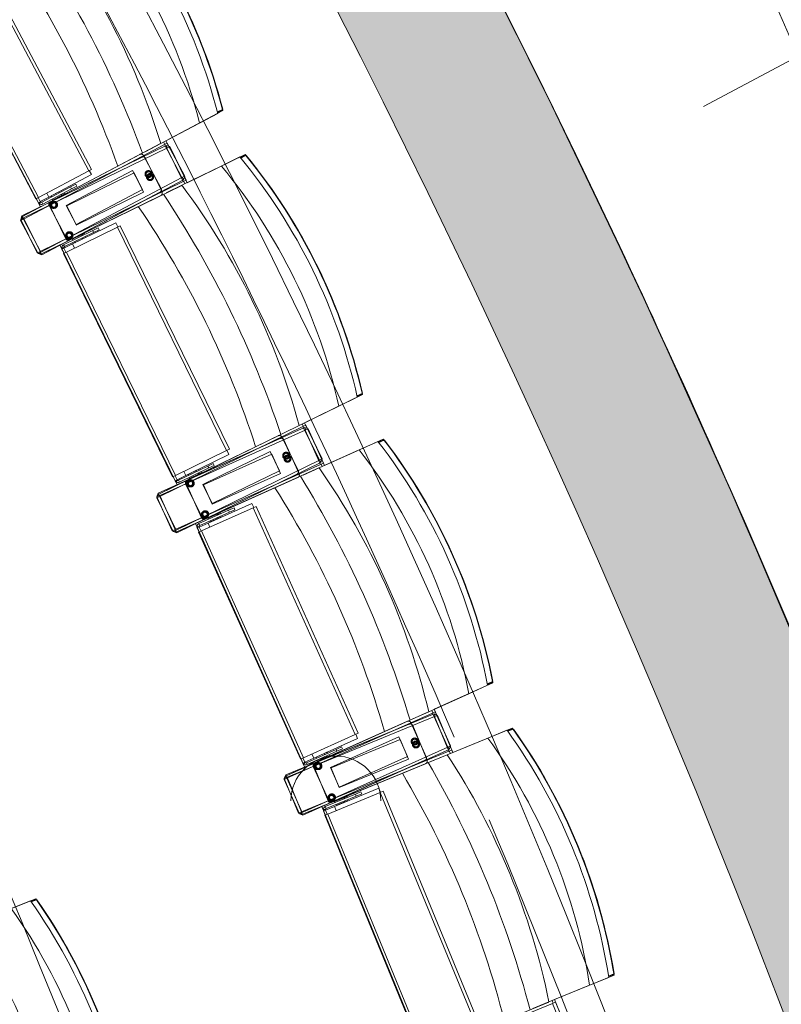
# Model space of a CAD drawing. Units: millimetres. Extents: x 162450 to 223660, y -24744 to 24825.
# Drawn here: x 210421 to 211845, y 6847 to 8689 of the extents above; entities that cross this region are included whole.
import ezdxf

# ---------------------------------------------------------------- set-up
doc = ezdxf.new("R2010")
doc.units = ezdxf.units.MM
doc.header["$MEASUREMENT"] = 0
doc.linetypes.add('Achse', pattern=[2300, 0, -800, 1500, 0])
doc.linetypes.add('HIDDEN2', pattern=[2381.25, 1587.5, -793.75])
for name, color, linetype in [('22 C Binnenwanden', 7, 'Continuous'), ('22 C Binnenwanden Doorsnede-arcering', 7, 'Continuous'), ('23 Vloeren', 7, 'Continuous'), ('28 Draagconstructies', 7, 'Continuous'), ('82 Interieur', 7, 'Continuous'), ('82 Stoelen zaal', 7, 'Continuous')]:
    doc.layers.add(name, color=color, linetype=linetype)

# ---------------------------------------------------------------- blocks, each defined once
blk = doc.blocks.new('Slab_27_1', base_point=(205638.7, -18097.2))
at = {"layer": '28 Draagconstructies', "color": 255, "linetype": 'Continuous', "lineweight": 0, "flags": 128}
blk.add_lwpolyline([(213062.9, 3536.5, 0.110889), (209735.5, 11334), (209619.1, 11653.5), (209600.3, 11646.6), (209276.8, 12534.5), (207847.4, 13200.4), (210263, 14080.6), (210194.5, 14268.5), (209891.2, 14160.3), (209177.5, 16118.1), (209676, 16208.3, -0.023868), (211249.6, 14653), (211395.2, 14493.2, -0.023553), (212780, 12805.3)], format="xyb", dxfattribs=at)
blk = doc.blocks.new('Slab_34_1', base_point=(206730.3, 10863.6))
at = {"layer": '23 Vloeren', "color": 9, "linetype": 'Continuous', "lineweight": 0, "flags": 128}
blk.add_lwpolyline([(206730.3, 10863.6), (206575.2, 10523.2, 0.304074), (206665.6, 9973.9, -0.055769), (207176.1, 9291, -0.291478), (207009.3, -9209.8, -0.005474), (206800.5, -9523.7, 0.259773), (206739.3, -10202.3), (206760.5, -10250), (207031, -10858.2), (207625.2, -10594.6), (207609.5, -10559.3, -0.261123), (207670.7, -9898.4, 0.31621), (207379.7, 10561)], format="xyb", close=True, dxfattribs=at)
blk = doc.blocks.new('Wall_35_1', base_point=(209735.5, -11334))
at = {"layer": '22 C Binnenwanden Doorsnede-arcering', "linetype": 'Continuous', "lineweight": 0}
blk.add_hatch(color=9, dxfattribs=at).paths.add_polyline_path([(209735.5, -11334, 0.322408), (209735.5, 11334), (209462.1, 11234.4, -0.324686), (209462.1, -11234.4)])
at = {"layer": '22 C Binnenwanden', "color": 3, "linetype": 'Continuous', "lineweight": 0}
for radius, start, end in [(19404.2, 324.26049, 35.73951), (19124.2, 324.02427, 35.97573)]:
    blk.add_arc((193985.5, 0), radius, start, end, dxfattribs=at)
blk = doc.blocks.new('Morph_11_1')
at = {"layer": '23 Vloeren', "color": 255, "linetype": 'Continuous', "lineweight": 0, "flags": 128}
blk.add_lwpolyline([(211939.1, 7364.8), (211766.8, 7771.5), (211585.3, 8174.3), (211394.7, 8572.8), (211195, 8966.9), (210986.4, 9356.3), (210769.1, 9740.9), (210543, 10120.4), (210308.3, 10494.7)], dxfattribs=at)
blk = doc.blocks.new('Morph_12_1')
at = {"layer": '28 Draagconstructies', "color": 255, "linetype": 'Continuous', "lineweight": 0, "flags": 128}
blk.add_lwpolyline([(210308.3, 10494.7), (210543, 10120.4), (210769.1, 9740.9), (210986.4, 9356.3), (211195, 8966.9), (211394.7, 8572.8), (211585.3, 8174.3), (211766.8, 7771.5), (211939.1, 7364.8)], dxfattribs=at)
blk = doc.blocks.new('2D Kapstok-garderobe 17+[33]_1', base_point=(211699.7, 8526.8))
at = {"layer": '82 Interieur', "color": 9, "linetype": 'Continuous', "lineweight": 0}
for p, q in [((213600.3, 9319.9), (213329.5, 9614.3)), ((213358.7, 9185.8), (213218, 9560.3)), ((213178.1, 9090.4), (213045.5, 9467.7)), ((211699.7, 8526.8), (213464.9, 9467.1)), ((213058.3, 9027.3), (212812.3, 9342.7)), ((212814.6, 8898.9), (212703, 9283)), ((212672.3, 8818.4), (212492.2, 9175.5)), ((212466.7, 8712.5), (212344.8, 9093.4)), ((212351.7, 8650.8), (212106.8, 8967)), ((212103.6, 8521.5), (212001.8, 8908.3)), ((211955.4, 8437.2), (211797, 8804.5))]:
    blk.add_line(p, q, dxfattribs=at)

msp = doc.modelspace()

# ---------------------------------------------------------------- linework, layer by layer
at = {"layer": '23 Vloeren', "color": 9, "linetype": 'Continuous', "lineweight": 0, "flags": 128}
msp.add_lwpolyline([(208478.4, -10344.7, 0.092728), (208371.4, -10578.8, 0.089091), (208355.6, -10831.2), (209241.3, -11153.9, -0.199278), (209361.3, -10630.9, 0.318509), (209410.2, 10739, -0.164532), (209282.7, 11169), (208404.8, 10849.1, 0.146252), (208530.4, 10468.4, -0.315635)], format="xyb", close=True, dxfattribs=at)
at = {"layer": '23 Vloeren', "color": 1, "linetype": 'Achse', "lineweight": 0}
msp.add_arc((193985.5, 0), 19404.2, 324.26049, 35.73951, dxfattribs=at)
at = {"layer": '82 Stoelen zaal', "color": 9, "linetype": 'Continuous', "lineweight": 0}
for p, q in [((210332.8, 8817.2), (210550, 8406.1)), ((210338.1, 8820), (210555.3, 8408.9)), ((210239.1, 8767.7), (210456.3, 8356.6)), ((210233.8, 8764.9), (210451, 8353.8)), ((210791.2, 8513.8), (210757, 8495.7)), ((210790.6, 8516.3), (210800, 8521.2)), ((210800, 8520.1), (210790.8, 8515.3)), ((210800, 8520.1), (210800.6, 8521.5)), ((210800, 8521.2), (210800.6, 8521.5)), ((210800, 8521.2), (210800, 8520.1)), ((210757, 8495.7), (210684.5, 8457.4)), ((210424.7, 8320.1), (210684.2, 8457.2)), ((210691.4, 8455.4), (210427.9, 8316.1)), ((210684.5, 8457.4), (210655.4, 8442)), ((210690, 8460.3), (210692.3, 8455.8)), ((210696.7, 8458.2), (210691.4, 8455.4)), ((210691.4, 8455.4), (210724.1, 8393.5)), ((210696.7, 8458.2), (210729.4, 8396.3)), ((210425.1, 8322.2), (210694.7, 8453.8)), ((210696, 8448.9), (210428.2, 8318.1)), ((210645.7, 8436.9), (210477.8, 8348.1)), ((210694.7, 8453.8), (210696.9, 8449.3)), ((210701.4, 8451.5), (210696, 8448.9)), ((210696, 8448.9), (210726.7, 8386)), ((210701.4, 8451.5), (210732.1, 8388.6)), ((210649.7, 8431.9), (210479, 8348.5)), ((210797.9, 8415.2), (210832.7, 8432.2)), ((210833.7, 8431), (210843, 8435.5)), ((210843.9, 8434.9), (210834.3, 8430.2)), ((210843, 8435.5), (210843.9, 8434.9)), ((210843, 8435.5), (210844.5, 8435.2)), ((210843.9, 8434.9), (210844.5, 8435.2)), ((210550, 8406.1), (210456.3, 8356.6)), ((210554.9, 8399.1), (210475.3, 8357)), ((210555.3, 8408.9), (210550, 8406.1)), ((210554.9, 8399.1), (210550.9, 8406.6)), ((210797.9, 8415.2), (210724.2, 8379.2)), ((210726.7, 8386), (210458.9, 8255.2)), ((210724.1, 8393.5), (210460.6, 8254.2)), ((210727.3, 8389.5), (210462.1, 8249.4)), ((210516, 8376), (210525.9, 8381.2)), ((210527.7, 8377.7), (210525.9, 8381.2)), ((210729.4, 8396.3), (210724.1, 8393.5)), ((210725, 8394), (210727.3, 8389.5)), ((210732.1, 8388.6), (210726.7, 8386)), ((210727.6, 8386.4), (210729.8, 8381.9)), ((210723.9, 8379.1), (210460.2, 8250.3)), ((210516, 8376), (210462.2, 8347.6)), ((210517.9, 8372.5), (210464.1, 8344.1)), ((210475.3, 8357), (210471.4, 8364.5)), ((210475.3, 8357), (210471.4, 8364.5)), ((210494.1, 8366.7), (210480, 8359.2)), ((210499.3, 8369.5), (210494.1, 8366.7)), ((210495, 8364.9), (210494.1, 8366.7)), ((210499.2, 8360.3), (210498.2, 8362.1)), ((210499.4, 8369.5), (210499.3, 8369.5)), ((210500.2, 8367.7), (210499.3, 8369.5)), ((210500.3, 8367.7), (210499.4, 8369.5)), ((210500.8, 8360.3), (210499.4, 8362.7)), ((210504.5, 8363.1), (210500.4, 8361)), ((210504.5, 8363.1), (210503.5, 8364.9)), ((210515.1, 8277.4), (210683.1, 8366.2)), ((210516, 8376), (210517.9, 8372.5)), ((210517.9, 8372.5), (210527.7, 8377.7)), ((210724.2, 8379.2), (210694.6, 8364.8)), ((210456.3, 8356.6), (210451, 8353.8)), ((210451.9, 8354.3), (210456, 8346.6)), ((210459.4, 8348.6), (210455.4, 8356.1)), ((210459.5, 8348.4), (210456, 8346.6)), ((210456, 8346.6), (210457.3, 8344.8)), ((210460, 8347.9), (210457.3, 8344.8)), ((210459.4, 8348.6), (210475.3, 8357)), ((210459.5, 8348.4), (210460, 8347.9)), ((210462.2, 8347.6), (210464.1, 8344.1)), ((210480, 8359.2), (210479.8, 8359.2)), ((210479.8, 8359.2), (210480.8, 8357.4)), ((210480, 8359.2), (210480.9, 8357.5)), ((210481.4, 8353.2), (210482.4, 8351.5)), ((210499.2, 8360.3), (210482.4, 8351.5)), ((210485.5, 8353.1), (210485.8, 8352.4)), ((210496.4, 8358), (210496.1, 8358.7)), ((210501.8, 8360.8), (210501.4, 8361.5)), ((210514.1, 8276.6), (210684.8, 8360)), ((210427.9, 8316.1), (210422.6, 8313.3)), ((210422.6, 8313.3), (210455.3, 8251.4)), ((210428.2, 8318.1), (210422.8, 8315.5)), ((210422.8, 8315.5), (210453.5, 8252.6)), ((210427.1, 8315.7), (210424.7, 8320.1)), ((210427.3, 8317.7), (210425.1, 8322.2)), ((210427.9, 8316.1), (210460.6, 8254.2)), ((210428.2, 8318.1), (210458.9, 8255.2)), ((210600.7, 8308.9), (210519.8, 8269.4)), ((210604.5, 8301.3), (210600.7, 8308.9)), ((210557.5, 8294.7), (210502.7, 8268)), ((210559.2, 8291.1), (210504.5, 8264.4)), ((210603.6, 8300.8), (210508.3, 8254.3)), ((210537.8, 8287.3), (210542, 8289.3)), ((210538.8, 8287.8), (210538.5, 8288.5)), ((210542.9, 8287.6), (210542, 8289.3)), ((210557.5, 8294.7), (210567.4, 8299.6)), ((210559.2, 8291.1), (210557.5, 8294.7)), ((210559.2, 8291.1), (210569.2, 8296)), ((210569.2, 8296), (210567.4, 8299.6)), ((210608.9, 8303.5), (210603.6, 8300.8)), ((210603.6, 8300.8), (210807.6, 7883)), ((210608.9, 8303.5), (210813, 7885.6)), ((210519.5, 8278.4), (210536.6, 8286.7)), ((210519.5, 8278.4), (210520.4, 8276.6)), ((210522.3, 8280.6), (210522.7, 8279.9)), ((210523.4, 8273.6), (210524.3, 8271.8)), ((210523.5, 8273.6), (210524.4, 8271.9)), ((210524.3, 8271.8), (210524.4, 8271.9)), ((210524.4, 8271.9), (210538.7, 8278.9)), ((210533.4, 8285.2), (210533.1, 8285.9)), ((210537.5, 8284.9), (210536.6, 8286.7)), ((210538.7, 8285.5), (210537.5, 8288)), ((210538.7, 8278.9), (210537.9, 8280.7)), ((210538.7, 8278.9), (210544, 8281.4)), ((210544, 8281.4), (210543.1, 8283.2)), ((210544.1, 8281.5), (210543.3, 8283.3)), ((210544, 8281.4), (210544.1, 8281.5)), ((210458.9, 8255.2), (210453.5, 8252.6)), ((210460.6, 8254.2), (210455.3, 8251.4)), ((210460.2, 8250.3), (210458, 8254.8)), ((210462.1, 8249.4), (210459.8, 8253.8)), ((210503.4, 8262.4), (210499.4, 8262.1)), ((210500, 8259.9), (210499.4, 8262.1)), ((210503.6, 8261.7), (210500, 8259.9)), ((210503.8, 8252.1), (210500, 8259.9)), ((210504.5, 8264.4), (210502.7, 8268)), ((210508.3, 8254.3), (210502.9, 8251.7)), ((210502.9, 8251.7), (210706.9, 7833.8)), ((210503.6, 8261.7), (210503.4, 8262.4)), ((210503.7, 8261.5), (210519.8, 8269.4)), ((210507.4, 8253.9), (210503.7, 8261.5)), ((210508.3, 8254.3), (210712.3, 7836.5)), ((210523.6, 8261.8), (210519.8, 8269.4)), ((210523.6, 8261.8), (210519.8, 8269.4)), ((211052, 7982.9), (211017.3, 7965.9)), ((211051.5, 7985.4), (211061, 7990)), ((211061, 7988.9), (211051.7, 7984.4)), ((211061, 7988.9), (211061.7, 7990.3)), ((211061, 7990), (211061.7, 7990.3)), ((211061, 7990), (211061, 7988.9)), ((211017.3, 7965.9), (210943.6, 7929.9)), ((210679.6, 7801), (210943.3, 7929.8)), ((210680, 7803.1), (210953.6, 7926)), ((210950.4, 7927.7), (210682.7, 7796.9)), ((210954.8, 7921.1), (210683, 7798.9)), ((210943.6, 7929.9), (210914, 7915.5)), ((210949.1, 7932.6), (210951.3, 7928.1)), ((210955.8, 7930.3), (210950.4, 7927.7)), ((210950.4, 7927.7), (210981.2, 7864.8)), ((210953.6, 7926), (210955.7, 7921.5)), ((210960.3, 7923.5), (210954.8, 7921.1)), ((210954.8, 7921.1), (210983.5, 7857.2)), ((210955.8, 7930.3), (210986.5, 7867.4)), ((210960.3, 7923.5), (210988.9, 7859.7)), ((210904.2, 7910.7), (210733.5, 7827.3)), ((210908, 7905.5), (210734.7, 7827.7)), ((211091.8, 7898.8), (211101.3, 7903)), ((211102.1, 7902.3), (211092.5, 7898)), ((211101.3, 7903), (211102.1, 7902.3)), ((211101.3, 7903), (211102.8, 7902.6)), ((211102.1, 7902.3), (211102.8, 7902.6)), ((210813, 7885.6), (210807.6, 7883)), ((210812.2, 7875.8), (210808.5, 7883.4)), ((211055.6, 7884.2), (210980.8, 7850.5)), ((211055.6, 7884.2), (211090.9, 7900)), ((210807.6, 7883), (210712.3, 7836.5)), ((210981.2, 7864.8), (210713.4, 7734)), ((210812.2, 7875.8), (210731.3, 7836.3)), ((210986.5, 7867.4), (210981.2, 7864.8)), ((210982, 7865.2), (210984.2, 7860.7)), ((210983.5, 7857.2), (210711.6, 7735.1)), ((210980.5, 7850.4), (210712.8, 7730.1)), ((210984.2, 7860.7), (210714.7, 7729.1)), ((210772.6, 7854), (210717.9, 7827.3)), ((210774.4, 7850.4), (210719.7, 7823.7)), ((210755.7, 7848), (210750.4, 7845.4)), ((210755.8, 7848), (210755.7, 7848)), ((210756.6, 7846.2), (210755.7, 7848)), ((210756.7, 7846.2), (210755.8, 7848)), ((210772.6, 7854), (210782.6, 7858.9)), ((210772.6, 7854), (210774.4, 7850.4)), ((210774.4, 7850.4), (210784.4, 7855.3)), ((210784.4, 7855.3), (210782.6, 7858.9)), ((210980.8, 7850.5), (210950.7, 7837)), ((210988.9, 7859.7), (210983.5, 7857.2)), ((210984.4, 7857.6), (210986.4, 7853.1)), ((210712.3, 7836.5), (210706.9, 7833.8)), ((210707.8, 7834.3), (210711.6, 7826.5)), ((210715.2, 7828.4), (210711.4, 7836)), ((210715.2, 7828.2), (210711.6, 7826.5)), ((210715.2, 7828.4), (210731.3, 7836.3)), ((210715.2, 7828.2), (210715.7, 7827.6)), ((210731.3, 7836.3), (210727.6, 7843.9)), ((210731.3, 7836.3), (210727.6, 7843.9)), ((210736, 7838.4), (210735.9, 7838.3)), ((210735.9, 7838.3), (210736.8, 7836.5)), ((210750.4, 7845.4), (210736, 7838.4)), ((210736, 7838.4), (210736.9, 7836.6)), ((210737.3, 7832.3), (210738.2, 7830.5)), ((210755.3, 7838.9), (210738.2, 7830.5)), ((210741.3, 7832.1), (210741.7, 7831.3)), ((210751.3, 7843.6), (210750.4, 7845.4)), ((210752.5, 7836.6), (210752.1, 7837.3)), ((210755.3, 7838.9), (210754.4, 7840.6)), ((210756.8, 7838.7), (210755.6, 7841.2)), ((210760.7, 7841.5), (210756.5, 7839.5)), ((210757.9, 7839.2), (210757.5, 7839.9)), ((210760.7, 7841.5), (210759.8, 7843.3)), ((210767.5, 7754.7), (210940.8, 7832.6)), ((210768.6, 7755.4), (210939.3, 7838.8)), ((210711.6, 7826.5), (210713, 7824.7)), ((210715.7, 7827.6), (210713, 7824.7)), ((210717.9, 7827.3), (210719.7, 7823.7)), ((210682.7, 7796.9), (210677.3, 7794.3)), ((210677.3, 7794.3), (210708, 7731.4)), ((210683, 7798.9), (210677.5, 7796.5)), ((210677.5, 7796.5), (210706.2, 7732.6)), ((210681.8, 7796.5), (210679.6, 7801)), ((210682, 7798.5), (210680, 7803.1)), ((210682.7, 7796.9), (210713.4, 7734)), ((210683, 7798.9), (210711.6, 7735.1)), ((210857.7, 7776), (210761, 7732.6)), ((210855.1, 7784.2), (210773, 7747.3)), ((210811.4, 7771.4), (210821.6, 7775.9)), ((210823.2, 7772.3), (210821.6, 7775.9)), ((210858.6, 7776.4), (210855.1, 7784.2)), ((210863.2, 7778.5), (210857.7, 7776)), ((210857.7, 7776), (211048.3, 7351.9)), ((210863.2, 7778.5), (211053.7, 7354.3)), ((210811.4, 7771.4), (210755.9, 7746.4)), ((210813.1, 7767.7), (210757.5, 7742.8)), ((210773, 7756.3), (210790.3, 7764.1)), ((210773, 7756.3), (210773.8, 7754.5)), ((210775.8, 7758.4), (210776.2, 7757.7)), ((210777.6, 7749.6), (210792.2, 7756.2)), ((210787.1, 7762.6), (210786.8, 7763.4)), ((210791.1, 7762.2), (210790.3, 7764.1)), ((210792.4, 7762.8), (210791.2, 7765.4)), ((210792.2, 7756.2), (210791.4, 7758)), ((210791.6, 7764.6), (210795.8, 7766.5)), ((210792.2, 7756.2), (210797.6, 7758.6)), ((210792.6, 7765.1), (210792.3, 7765.8)), ((210796.6, 7764.7), (210795.8, 7766.5)), ((210797.6, 7758.6), (210796.7, 7760.4)), ((210797.7, 7758.6), (210796.9, 7760.4)), ((210797.6, 7758.6), (210797.7, 7758.6)), ((210813.1, 7767.7), (210811.4, 7771.4)), ((210813.1, 7767.7), (210823.2, 7772.3)), ((210756.3, 7740.8), (210752.4, 7740.6)), ((210752.9, 7738.5), (210752.4, 7740.6)), ((210756.5, 7740.1), (210752.9, 7738.5)), ((210756.4, 7730.5), (210752.9, 7738.5)), ((210757.5, 7742.8), (210755.9, 7746.4)), ((210756.5, 7740.1), (210756.3, 7740.8)), ((210756.6, 7739.9), (210773, 7747.3)), ((210760.1, 7732.2), (210756.6, 7739.9)), ((210776.5, 7739.6), (210773, 7747.3)), ((210776.5, 7739.6), (210773, 7747.3)), ((210776.7, 7751.4), (210777.5, 7749.5)), ((210776.8, 7751.4), (210777.6, 7749.6)), ((210777.5, 7749.5), (210777.6, 7749.6)), ((210711.6, 7735.1), (210706.2, 7732.6)), ((210713.4, 7734), (210708, 7731.4)), ((210712.8, 7730.1), (210710.7, 7734.7)), ((210714.7, 7729.1), (210712.5, 7733.6)), ((210761, 7732.6), (210755.5, 7730.1)), ((210755.5, 7730.1), (210946.1, 7306)), ((210761, 7732.6), (210951.6, 7308.4)), ((211295.8, 7443.9), (211260.5, 7428.1)), ((211295.3, 7446.4), (211305, 7450.8)), ((211305, 7449.7), (211295.5, 7445.4)), ((211305, 7449.7), (211305.7, 7451.1)), ((211305, 7450.8), (211305.7, 7451.1)), ((211305, 7450.8), (211305, 7449.7)), ((211260.5, 7428.1), (211185.7, 7394.4)), ((210917.7, 7274), (211185.4, 7394.3)), ((210918.2, 7276.1), (211195.6, 7390.2)), ((211192.5, 7392), (210920.6, 7269.9)), ((211185.7, 7394.4), (211155.7, 7380.9)), ((211191.3, 7397), (211193.4, 7392.4)), ((211197.9, 7394.5), (211192.5, 7392)), ((211192.5, 7392), (211221.2, 7328.2)), ((211195.6, 7390.2), (211197.5, 7385.6)), ((211202.2, 7387.5), (211196.6, 7385.2)), ((211197.9, 7394.5), (211226.6, 7330.6)), ((211202.2, 7387.5), (211228.8, 7322.8)), ((211196.6, 7385.2), (210921, 7271.9)), ((211145.7, 7376.5), (210972.4, 7298.6)), ((211149.4, 7371.2), (210973.7, 7298.9)), ((211196.6, 7385.2), (211223.2, 7320.5)), ((211048.3, 7351.9), (210951.6, 7308.4)), ((211053.7, 7354.3), (211048.3, 7351.9)), ((211052.6, 7344.5), (211049.2, 7352.3)), ((211296.2, 7345.1), (211332, 7359.8)), ((211332.9, 7358.6), (211342.5, 7362.5)), ((211343.3, 7361.8), (211333.5, 7357.8)), ((211342.5, 7362.5), (211343.3, 7361.8)), ((211342.5, 7362.5), (211344, 7362.1)), ((211343.3, 7361.8), (211344, 7362.1)), ((211052.6, 7344.5), (210970.6, 7307.6)), ((211296.2, 7345.1), (211220.3, 7313.9)), ((211226.6, 7330.6), (211221.2, 7328.2)), ((211223.2, 7320.5), (210947.6, 7207.1)), ((211220.1, 7313.8), (210948.6, 7202.1)), ((211221.2, 7328.2), (210949.3, 7206)), ((211224.1, 7324), (210950.5, 7201.1)), ((211012.4, 7324), (210956.9, 7299.1)), ((211014, 7320.4), (210958.5, 7295.4)), ((210970.6, 7307.6), (210967.1, 7315.4)), ((210970.6, 7307.6), (210967.1, 7315.4)), ((210989.9, 7316.1), (210975.3, 7309.6)), ((210995.3, 7318.5), (210989.9, 7316.1)), ((210990.7, 7314.3), (210989.9, 7316.1)), ((210995.4, 7318.6), (210995.3, 7318.5)), ((210996.1, 7316.7), (210995.3, 7318.5)), ((210996.2, 7316.8), (210995.4, 7318.6)), ((211000, 7311.9), (210999.2, 7313.7)), ((211012.4, 7324), (211022.5, 7328.6)), ((211012.4, 7324), (211014, 7320.4)), ((211014, 7320.4), (211024.2, 7324.9)), ((211024.2, 7324.9), (211022.5, 7328.6)), ((211220.3, 7313.9), (211189.9, 7301.4)), ((211222.1, 7328.6), (211224.1, 7324)), ((211228.8, 7322.8), (211223.2, 7320.5)), ((211224.2, 7320.9), (211226.1, 7316.3)), ((210951.6, 7308.4), (210946.1, 7306)), ((210947, 7306.4), (210950.6, 7298.5)), ((210954.1, 7300.3), (210950.6, 7308)), ((210954.2, 7300.1), (210950.6, 7298.5)), ((210950.6, 7298.5), (210951.8, 7296.6)), ((210954.6, 7299.5), (210951.8, 7296.6)), ((210954.1, 7300.3), (210970.6, 7307.6)), ((210954.2, 7300.1), (210954.6, 7299.5)), ((210956.9, 7299.1), (210958.5, 7295.4)), ((210975.3, 7309.6), (210975.2, 7309.5)), ((210975.2, 7309.5), (210976, 7307.7)), ((210975.3, 7309.6), (210976.1, 7307.7)), ((210976.4, 7303.5), (210977.2, 7301.7)), ((210994.6, 7309.4), (210977.2, 7301.7)), ((210980.4, 7303.1), (210980.7, 7302.4)), ((210991.7, 7307.3), (210991.4, 7308)), ((210994.6, 7309.4), (210993.7, 7311.3)), ((210996.1, 7309.3), (210995, 7311.8)), ((211000, 7311.9), (210995.8, 7310)), ((210997.2, 7309.7), (210996.8, 7310.5)), ((211004.1, 7224.9), (211179.8, 7297.2)), ((211005.2, 7225.6), (211178.5, 7303.5)), ((210920.1, 7271.5), (210918.2, 7276.1)), ((210920.6, 7269.9), (210915.2, 7267.4)), ((210915.2, 7267.4), (210943.9, 7203.6)), ((210921, 7271.9), (210915.5, 7269.6)), ((210915.5, 7269.6), (210942.1, 7204.8)), ((210919.7, 7269.5), (210917.7, 7274)), ((210920.6, 7269.9), (210949.3, 7206)), ((210921, 7271.9), (210947.6, 7207.1)), ((211048.5, 7240.2), (210992.2, 7217)), ((211094.9, 7243.4), (210996.9, 7203.1)), ((211092.6, 7251.6), (211009.4, 7217.4)), ((211048.5, 7240.2), (211058.8, 7244.4)), ((211050.1, 7236.5), (211048.5, 7240.2)), ((211050.1, 7236.5), (211060.3, 7240.7)), ((211060.3, 7240.7), (211058.8, 7244.4)), ((211095.8, 7243.8), (211092.6, 7251.6)), ((211100.5, 7245.7), (211094.9, 7243.4)), ((211094.9, 7243.4), (211271.8, 6813.4)), ((211100.5, 7245.7), (211277.4, 6815.6)), ((211050.1, 7236.5), (210993.7, 7213.3)), ((211009.6, 7226.4), (211027.2, 7233.6)), ((211009.6, 7226.4), (211010.4, 7224.5)), ((211012.6, 7228.4), (211012.9, 7227.7)), ((211013.2, 7221.3), (211013.9, 7219.5)), ((211013.3, 7221.4), (211014, 7219.5)), ((211014, 7219.5), (211028.8, 7225.6)), ((211024, 7232.2), (211023.6, 7233)), ((211028, 7231.7), (211027.2, 7233.6)), ((211028.8, 7225.6), (211028.1, 7227.5)), ((211029.2, 7232.3), (211028.2, 7234.8)), ((211028.5, 7234.1), (211032.7, 7235.9)), ((211028.8, 7225.6), (211034.3, 7227.8)), ((211029.5, 7234.5), (211029.2, 7235.3)), ((211033.5, 7234), (211032.7, 7235.9)), ((211034.3, 7227.8), (211033.5, 7229.7)), ((211034.4, 7227.9), (211033.6, 7229.7)), ((211034.3, 7227.8), (211034.4, 7227.9)), ((210947.6, 7207.1), (210942.1, 7204.8)), ((210949.3, 7206), (210943.9, 7203.6)), ((210948.6, 7202.1), (210946.7, 7206.7)), ((210950.5, 7201.1), (210948.4, 7205.6)), ((210992.5, 7211.4), (210988.5, 7211.4)), ((210989, 7209.2), (210988.5, 7211.4)), ((210992.7, 7210.7), (210989, 7209.2)), ((210992.3, 7201.2), (210989, 7209.2)), ((210996.9, 7203.1), (210991.3, 7200.8)), ((210993.7, 7213.3), (210992.2, 7217)), ((210992.7, 7210.7), (210992.5, 7211.4)), ((210992.7, 7210.5), (211009.4, 7217.4)), ((210996, 7202.7), (210992.7, 7210.5)), ((210996.9, 7203.1), (211173.8, 6773)), ((211012.6, 7209.5), (211009.4, 7217.4)), ((211012.6, 7209.5), (211009.4, 7217.4)), ((211013.9, 7219.5), (211014, 7219.5)), ((210991.3, 7200.8), (211168.3, 6770.7)), ((210405.2, 7026.4), (210441.1, 7040.7)), ((210442, 7039.5), (210451.6, 7043.3)), ((210452.4, 7042.5), (210442.6, 7038.6)), ((210451.6, 7043.3), (210452.4, 7042.5)), ((210451.6, 7043.3), (210453.1, 7042.8)), ((210452.4, 7042.5), (210453.1, 7042.8)), ((211522.2, 6897.4), (211486.5, 6882.7)), ((211521.8, 6900), (211531.6, 6904)), ((211531.6, 6902.9), (211522, 6899)), ((211531.6, 6902.9), (211532.3, 6904.3)), ((211531.6, 6904), (211532.3, 6904.3)), ((211531.6, 6904), (211531.6, 6902.9)), ((211486.5, 6882.7), (211410.5, 6851.5)), ((211416.3, 6853.9), (211418.2, 6849.2)), ((211138.8, 6739.7), (211410.3, 6851.4)), ((211417.3, 6848.9), (211141.7, 6735.5)), ((211410.5, 6851.5), (211380.1, 6839)), ((211422.8, 6851.1), (211417.3, 6848.9)), ((211417.3, 6848.9), (211443.9, 6784.1)), ((211422.8, 6851.1), (211449.4, 6786.4))]:
    msp.add_line(p, q, dxfattribs=at)
at = {"layer": '82 Stoelen zaal', "color": 9, "linetype": 'HIDDEN2', "lineweight": 0}
for p, q in [((210652.5, 8434.8), (210685.2, 8372.9)), ((210656.4, 8429.6), (210687.1, 8366.7)), ((210507.9, 8341.4), (210631.7, 8406.8)), ((210508.9, 8340.9), (210634.7, 8402.3)), ((210631.7, 8406.8), (210650.4, 8371.5)), ((210634.7, 8402.3), (210652.2, 8366.3)), ((210652.2, 8366.3), (210526.4, 8304.9)), ((210650.4, 8371.5), (210526.6, 8306.1)), ((210508.4, 8279.5), (210475.7, 8341.4)), ((210507.4, 8278.9), (210476.7, 8341.8)), ((210526.6, 8306.1), (210508, 8341.2)), ((210526.3, 8305.1), (210509, 8340.6)), ((210910.9, 7908.4), (210941.6, 7845.5)), ((210914.6, 7903), (210943.3, 7839.2)), ((210763.4, 7819.7), (210889.2, 7881.1)), ((210764.4, 7819.1), (210892.1, 7876.4)), ((210889.2, 7881.1), (210906.7, 7845.1)), ((210892.1, 7876.4), (210908.5, 7840)), ((210908.5, 7840), (210780.7, 7782.6)), ((210906.7, 7845.1), (210780.9, 7783.7)), ((210761.9, 7757.7), (210731.2, 7820.6)), ((210760.9, 7757.2), (210732.2, 7821.1)), ((210780.9, 7783.7), (210763.5, 7819.4)), ((210780.6, 7782.8), (210764.5, 7818.8)), ((211152.3, 7374), (211181, 7310.1)), ((211155.9, 7368.5), (211182.5, 7303.8)), ((211002, 7290), (211129.8, 7347.4)), ((211003, 7289.4), (211132.5, 7342.6)), ((211129.8, 7347.4), (211146.1, 7310.9)), ((211132.5, 7342.6), (211147.7, 7305.6)), ((211147.7, 7305.6), (211018.2, 7252.4)), ((211146.1, 7310.9), (211018.4, 7253.5)), ((210998.6, 7228.2), (210969.9, 7292)), ((210997.6, 7227.7), (210970.9, 7292.4)), ((211018.4, 7253.5), (211002.1, 7289.8)), ((211018.1, 7252.6), (211003.1, 7289.1))]:
    msp.add_line(p, q, dxfattribs=at)
at = {"layer": '82 Stoelen zaal', "color": 9, "linetype": 'Continuous', "lineweight": 0, "flags": 128}
for points in [[(210729.4, 8396.3), (210727.3, 8389.5), (210462.1, 8249.4), (210455.3, 8251.4), (210422.6, 8313.3), (210424.7, 8320.1), (210460.1, 8338.8), (210226.5, 8780.8), (210191.1, 8762.2), (210184.3, 8764.2), (210151.6, 8826.1), (210153.7, 8832.9), (210419, 8973.1), (210425.7, 8971), (210460.8, 8904.7), (210567.1, 8960.9, -0.118966), (210800.7, 8518.8), (210694.4, 8462.6)], [(210986.5, 7867.4), (210984.2, 7860.7), (210714.7, 7729.1), (210708, 7731.4), (210677.3, 7794.3), (210679.6, 7801), (210715.5, 7818.6), (210496.1, 8267.9), (210460.2, 8250.3), (210453.5, 8252.6), (210422.8, 8315.5), (210425.1, 8322.2), (210694.7, 8453.8), (210701.4, 8451.5), (210734.3, 8384.1), (210842.3, 8436.9, -0.118966), (211061.7, 7987.6), (210953.6, 7934.8)], [(211226.6, 7330.6), (211224.1, 7324), (210950.5, 7201.1), (210943.9, 7203.6), (210915.2, 7267.4), (210917.7, 7274), (210954.2, 7290.4), (210749.3, 7746.5), (210712.8, 7730.1), (210706.2, 7732.6), (210677.5, 7796.5), (210680, 7803.1), (210953.6, 7926), (210960.3, 7923.5), (210991, 7855.1), (211100.7, 7904.4, -0.118966), (211305.6, 7448.3), (211195.9, 7399)], [(211449.4, 6786.4), (211446.7, 6779.9), (211169.3, 6665.7), (211162.8, 6668.5), (211136.1, 6733.2), (211138.8, 6739.7), (211175.8, 6754.9), (210985.6, 7217.3), (210948.6, 7202.1), (210942.1, 7204.8), (210915.5, 7269.6), (210918.2, 7276.1), (211195.6, 7390.2), (211202.2, 7387.5), (211230.7, 7318.2), (211341.9, 7363.9, -0.118966), (211532.1, 6901.5), (211420.9, 6855.8)], [(210551.8, 6465.9), (210549, 6459.5), (210270.2, 6348.6), (210263.8, 6351.4), (210237.9, 6416.4), (210240.7, 6422.9), (210277.9, 6437.7), (210093.1, 6902.3), (210055.9, 6887.5), (210049.4, 6890.3), (210023.6, 6955.4), (210026.4, 6961.9), (210305.1, 7072.7), (210311.6, 7069.9), (210339.3, 7000.3), (210451.1, 7044.7, -0.118966), (210635.8, 6580.1), (210524.1, 6535.6)]]:
    msp.add_lwpolyline(points, format="xyb", close=True, dxfattribs=at)
at = {"layer": '82 Stoelen zaal', "color": 9, "linetype": 'HIDDEN2', "lineweight": 0}
for centre, radius in [((210661.8, 8400.1), 6.5), ((210661.8, 8400.1), 4.5), ((210664.6, 8394.6), 6.5), ((210664.6, 8394.6), 4.5), ((210484.2, 8342.5), 6.5), ((210485.2, 8342.6), 6.5), ((210484.2, 8342.5), 4.5), ((210485.2, 8342.6), 4.5), ((210513.3, 8285.1), 6.5), ((210514.1, 8285.9), 6.5), ((210513.3, 8285.1), 4.5), ((210514.1, 8285.9), 4.5), ((210919.1, 7873.4), 6.5), ((210919.1, 7873.4), 4.5), ((210921.7, 7867.8), 6.5), ((210921.7, 7867.8), 4.5), ((210739.7, 7821.5), 6.5), ((210740.7, 7821.6), 6.5), ((210739.7, 7821.5), 4.5), ((210740.7, 7821.6), 4.5), ((210767, 7763.2), 6.5), ((210767.8, 7763.9), 6.5), ((210767, 7763.2), 4.5), ((210767.8, 7763.9), 4.5), ((211159.4, 7338.8), 6.5), ((211159.4, 7338.8), 4.5), ((211161.8, 7333.1), 6.5), ((211161.8, 7333.1), 4.5), ((210978.4, 7292.6), 6.5), ((210979.5, 7292.7), 6.5), ((210978.4, 7292.6), 4.5), ((210979.5, 7292.7), 4.5), ((211003.8, 7233.5), 6.5), ((211004.7, 7234.2), 6.5), ((211004.7, 7234.2), 4.5), ((211003.8, 7233.5), 4.5)]:
    msp.add_circle(centre, radius, dxfattribs=at)
at = {"layer": '82 Stoelen zaal', "color": 9, "linetype": 'Continuous', "lineweight": 0}
for centre, radius, start, end in [((194314, 88.6), 18410.4, 23.21998, 32.18018), ((209410.9, 8067), 1332.1, 17.0386, 38.673), ((208883, 7788.1), 1883.8, 20.2297, 35.482), ((208973.3, 7835.8), 1730.8, 19.5507, 36.161), ((209121.6, 7318.5), 1883.8, 18.3982, 33.6506), ((209658.1, 7580.5), 1332.1, 15.2072, 36.8416), ((210461.3, 8349.4), 6, 229.0662, 297.8558), ((210461.3, 8349.4), 2, 229.0662, 297.8558), ((210481.2, 8344), 5, 180.1825, 206.0244), ((210480.1, 8343.7), 5, 182.0139, 207.8558), ((209213.4, 7363.3), 1730.8, 17.7193, 34.3295), ((210511.9, 8281.1), 5, 206.0244, 231.8663), ((210512.8, 8281.8), 5, 207.8558, 233.6978), ((210505.4, 8262.6), 6, 116.0244, 184.8141), ((210505.4, 8262.6), 2, 116.0244, 184.814), ((209889.7, 7086.3), 1332.1, 13.3758, 35.0102), ((209345.1, 6841.6), 1883.8, 16.5668, 31.8191), ((210717, 7829.1), 6, 227.2347, 296.0244), ((210717, 7829.1), 2, 227.2347, 296.0244), ((210735.7, 7822.8), 5, 180.1825, 206.0244), ((210736.8, 7823.1), 5, 178.351, 204.193), ((209438.3, 6883.4), 1730.8, 15.8878, 32.4981), ((210765.5, 7759.3), 5, 204.193, 230.0349), ((210766.4, 7759.9), 5, 206.0244, 231.8663), ((210758.3, 7740.9), 6, 114.1929, 182.9826), ((210758.3, 7740.9), 2, 114.193, 182.9826), ((210105.4, 6584.9), 1332.1, 11.5443, 33.1787), ((211012, 7227.6), 84, 0, 180), ((210956, 7300.9), 6, 225.4033, 294.193), ((210956, 7300.9), 2, 225.4033, 294.193), ((210974.5, 7294.1), 5, 178.351, 204.193), ((210975.6, 7294.3), 5, 176.5196, 202.3615), ((209553.3, 6357.8), 1883.8, 14.7354, 29.9877), ((209647.7, 6396.6), 1730.8, 14.0564, 30.6666), ((211002.2, 7229.6), 5, 202.3615, 228.2035), ((211003.2, 7230.2), 5, 204.193, 230.0349), ((210994.5, 7211.5), 6, 112.3615, 181.1512), ((210994.5, 7211.5), 2, 112.3615, 181.1512), ((194314, 88.6), 18410.4, 13.73528, 22.69599), ((208650.7, 6059.7), 1883.8, 14.0604, 29.3128), ((209205.5, 6280.3), 1332.1, 10.8694, 32.5038), ((208745.6, 6097.4), 1730.8, 13.3815, 29.9917)]:
    msp.add_arc(centre, radius, start, end, dxfattribs=at)
at = {"layer": '82 Stoelen zaal', "color": 9, "linetype": 'HIDDEN2', "lineweight": 0}
for centre, start, end in [((210648.1, 8432.5), 27.8558, 117.8558), ((210651.9, 8427.4), 26.0244, 116.0244), ((210680.8, 8370.6), 297.8558, 27.8558), ((210682.6, 8364.5), 296.0244, 26.0244), ((210480.1, 8343.7), 117.8558, 182.0139), ((210481.2, 8344), 116.0244, 180.1825), ((210511.9, 8281.1), 231.8663, 296.0244), ((210512.8, 8281.8), 233.6978, 297.8558), ((210906.4, 7906.2), 26.0244, 116.0244), ((210910.1, 7901), 24.193, 114.193), ((210937.1, 7843.3), 296.0244, 26.0244), ((210938.8, 7837.1), 294.193, 24.193), ((210735.7, 7822.8), 116.0244, 180.1825), ((210736.8, 7823.1), 114.193, 178.351), ((210765.5, 7759.3), 230.0349, 294.193), ((210766.4, 7759.9), 231.8663, 296.0244), ((211147.8, 7371.9), 24.193, 114.193), ((211151.3, 7366.6), 22.3615, 112.3615), ((210974.5, 7294.1), 114.193, 178.351), ((210975.6, 7294.3), 112.3615, 176.5196), ((211176.5, 7308.1), 294.193, 24.193), ((211177.9, 7301.9), 292.3615, 22.3615), ((211002.2, 7229.6), 228.2035, 292.3615), ((211003.2, 7230.2), 230.0349, 294.193)]:
    msp.add_arc(centre, 5, start, end, dxfattribs=at)
at = {"layer": '82 Stoelen zaal', "color": 9, "linetype": 'Continuous', "lineweight": 0}
for centre, major_axis, ratio, start_param, end_param in [((209916.5, 8334.3), (456.3, -863.4), 0.90797, 1.311923, 1.829669), ((209916.2, 8334.1), (462.1, -874.3), 0.907385, 1.317838, 1.823755), ((209916, 8334), (462.6, -875.3), 0.907392, 1.318082, 1.823511), ((209898.3, 8324.6), (447.4, -846.5), 0.90797, 1.306623, 1.834969), ((210172.1, 7831.4), (428.5, -877.6), 0.90797, 1.311923, 1.829669), ((210171.7, 7831.3), (433.9, -888.7), 0.907385, 1.317838, 1.823755), ((210171.5, 7831.1), (434.4, -889.6), 0.907392, 1.318082, 1.823511), ((210153.5, 7822.4), (420.1, -860.4), 0.90797, 1.306623, 1.834969), ((210411.1, 7320.5), (405.3, -902.1), 0.907385, 1.317838, 1.823755), ((210410.9, 7320.4), (405.7, -903), 0.907392, 1.318082, 1.823511), ((210392.6, 7312.2), (392.4, -873.4), 0.90797, 1.306623, 1.834969), ((210411.4, 7320.7), (400.2, -890.8), 0.90797, 1.311923, 1.829669), ((210634.4, 6802.5), (371.5, -903.2), 0.90797, 1.311923, 1.829669), ((210634, 6802.4), (376.2, -914.6), 0.907385, 1.317838, 1.823755), ((210633.8, 6802.3), (376.6, -915.5), 0.907392, 1.318082, 1.823511), ((210615.3, 6794.7), (364.3, -885.4), 0.90797, 1.306623, 1.834969), ((209737, 6491.7), (360.9, -907.5), 0.90797, 1.311923, 1.829669), ((209736.6, 6491.5), (365.4, -918.9), 0.907385, 1.317838, 1.823755), ((209736.4, 6491.4), (365.8, -919.9), 0.907392, 1.318082, 1.823511), ((209717.8, 6484), (353.8, -889.7), 0.90797, 1.306623, 1.834969)]:
    msp.add_ellipse(centre, major_axis=major_axis, ratio=ratio, start_param=start_param, end_param=end_param, dxfattribs=at)

# ---------------------------------------------------------------- block references
at = {"layer": '22 C Binnenwanden', "color": 1, "lineweight": 0}
msp.add_blockref('Wall_35_1', (209735.5, -11334), dxfattribs=at)
at = {"layer": '23 Vloeren', "linetype": 'Continuous', "lineweight": 0}
msp.add_blockref('Morph_11_1', (0, 0), dxfattribs=at)
at = {"layer": '23 Vloeren', "color": 9, "linetype": 'Continuous', "lineweight": 0}
msp.add_blockref('Slab_34_1', (206730.3, 10863.6), dxfattribs=at)
at = {"layer": '28 Draagconstructies', "color": 255, "linetype": 'Continuous', "lineweight": 0}
msp.add_blockref('Slab_27_1', (205638.7, -18097.2), dxfattribs=at)
at = {"layer": '28 Draagconstructies', "linetype": 'Continuous', "lineweight": 0}
msp.add_blockref('Morph_12_1', (0, 0), dxfattribs=at)
at = {"layer": '82 Interieur', "color": 1, "linetype": 'Continuous', "lineweight": 0}
msp.add_blockref('2D Kapstok-garderobe 17+[33]_1', (211699.7, 8526.8), dxfattribs=at)

doc.saveas('drawing.dxf')
